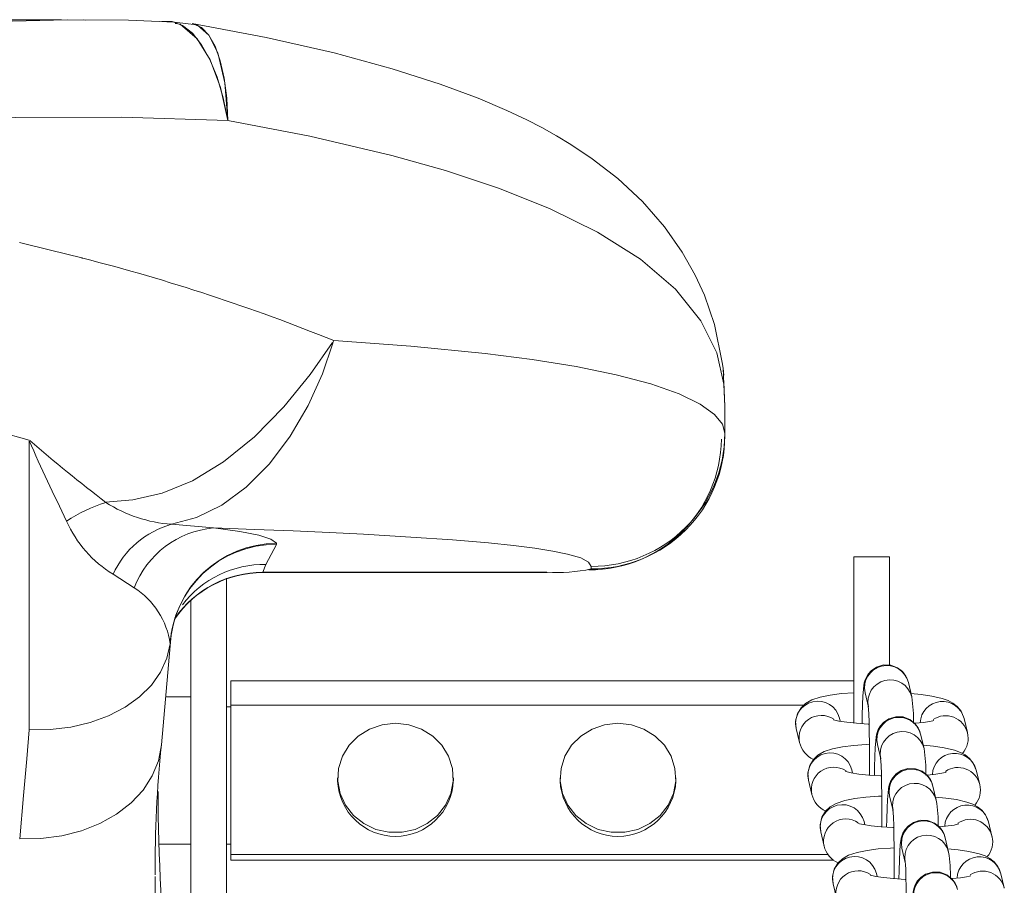
# Model space of a CAD drawing. Units: millimetres. Extents: x -5958 to 5843, y -5933 to 2824.
# Drawn here: x -1156 to -1046, y -1630 to -1533 of the extents above; entities that cross this region are included whole.
import ezdxf

# ---------------------------------------------------------------- set-up
doc = ezdxf.new("R2010")
doc.units = ezdxf.units.MM

msp = doc.modelspace()

# ---------------------------------------------------------------- linework, layer by layer
at = {"color": 7, "linetype": 'Continuous', "lineweight": 15}
for p, q in [((-1151.687, -1532.897), (-1190.51, -1532.897)), ((-1140.275, -1533.097), (-1140.431, -1533.073)), ((-1136.537, -1533.453), (-1138.981, -1533.158)), ((-1077.456, -1571.404), (-1077.371, -1572.047)), ((-1077.172, -1576.333), (-1077.27, -1573.585)), ((-1077.172, -1576.333), (-1077.269, -1573.824)), ((-1077.172, -1578.72), (-1077.172, -1576.333)), ((-1161.459, -1578.404), (-1155.334, -1580.114)), ((-1077.172, -1579.257), (-1077.172, -1578.72)), ((-1077.172, -1579.251), (-1077.172, -1579.348)), ((-1077.172, -1579.352), (-1077.172, -1579.64)), ((-1155.334, -1580.205), (-1155.334, -1612.66)), ((-1139.326, -1589.587), (-1134.624, -1589.991)), ((-1128.74, -1594.087), (-1127.522, -1591.838)), ((-1127.522, -1591.838), (-1127.525, -1591.719)), ((-1058.672, -1593.232), (-1062.672, -1593.232)), ((-1062.672, -1593.232), (-1062.672, -1611.905)), ((-1058.672, -1593.232), (-1058.672, -1605.351)), ((-1129.102, -1595.016), (-1097.143, -1595.016)), ((-1128.748, -1594.1), (-1129.075, -1594.978)), ((-1129.075, -1594.978), (-1097.172, -1594.978)), ((-1092.172, -1594.314), (-1092.172, -1594.601)), ((-1145.902, -1595.193), (-1143.543, -1596.717)), ((-1133.172, -1595.622), (-1133.172, -1650.736)), ((-1138.263, -1598.48), (-1138.104, -1598.148)), ((-1137.172, -1598.137), (-1137.172, -1650.736)), ((-1139.501, -1603.228), (-1140.463, -1614.371)), ((-1062.672, -1607.189), (-1132.672, -1607.189)), ((-1132.672, -1607.189), (-1132.672, -1609.891)), ((-1056.17, -1608.958), (-1056.55, -1607.357)), ((-1137.172, -1608.966), (-1139.996, -1608.966)), ((-1061.415, -1608.512), (-1061.035, -1610.112)), ((-1132.672, -1610.101), (-1133.172, -1610.101)), ((-1132.672, -1609.891), (-1132.672, -1626.682)), ((-1064.205, -1611.711), (-1064.289, -1611.356)), ((-1049.918, -1612.992), (-1050.298, -1611.391)), ((-1069.154, -1612.511), (-1068.774, -1614.111)), ((-1054.789, -1614.776), (-1055.169, -1613.176)), ((-1060.034, -1614.331), (-1059.654, -1615.931)), ((-1062.824, -1617.529), (-1062.908, -1617.175)), ((-1048.537, -1618.81), (-1048.917, -1617.21)), ((-1120.672, -1618.081), (-1120.672, -1618.405)), ((-1107.672, -1618.405), (-1107.672, -1618.081)), ((-1095.672, -1618.081), (-1095.672, -1618.405)), ((-1082.672, -1618.405), (-1082.672, -1618.081)), ((-1067.773, -1618.329), (-1067.393, -1619.929)), ((-1053.408, -1620.594), (-1053.788, -1618.994)), ((-1058.652, -1620.149), (-1058.273, -1621.749)), ((-1061.443, -1623.348), (-1061.527, -1622.993)), ((-1047.156, -1624.628), (-1047.536, -1623.028)), ((-1066.392, -1624.148), (-1066.012, -1625.748)), ((-1052.027, -1626.413), (-1052.406, -1624.813)), ((-1057.271, -1625.967), (-1056.891, -1627.568)), ((-1065.57, -1626.682), (-1132.672, -1626.682)), ((-1132.672, -1627.331), (-1132.672, -1626.682)), ((-1064.932, -1627.331), (-1132.672, -1627.331)), ((-1060.062, -1629.166), (-1060.146, -1628.811)), ((-1045.775, -1630.447), (-1046.155, -1628.847)), ((-1065.011, -1629.966), (-1064.631, -1631.566))]:
    msp.add_line(p, q, dxfattribs=at)
at = {"color": 8, "linetype": 'Continuous', "lineweight": 15}
for p, q in [((-1077.371, -1572.047), (-1077.269, -1573.824)), ((-1077.172, -1578.72), (-1077.172, -1579.251)), ((-1129.075, -1594.978), (-1129.102, -1594.983)), ((-1068.293, -1609.891), (-1132.672, -1609.891)), ((-1137.172, -1625.52), (-1140.694, -1625.52)), ((-1132.672, -1625.52), (-1133.172, -1625.52))]:
    msp.add_line(p, q, dxfattribs=at)
at = {"color": 8, "linetype": 'Continuous', "lineweight": 15, "flags": 128}
msp.add_lwpolyline([(-1149.051, -1532.926), (-1151.051, -1532.892), (-1161.89, -1533.165), (-1172.887, -1533.718), (-1184.003, -1534.427), (-1198.961, -1535.457), (-1214.036, -1536.437), (-1229.195, -1537.256)], dxfattribs=at)
at = {"color": 7, "linetype": 'Continuous', "lineweight": 15, "flags": 128}
for points in [[(-1139.008, -1533.147), (-1144.15, -1532.945), (-1149.2, -1532.884)], [(-1132.998, -1544.202), (-1133.527, -1541.656), (-1134.207, -1539.358), (-1135.022, -1537.357), (-1135.955, -1535.698), (-1136.986, -1534.417), (-1138.092, -1533.541), (-1139.249, -1533.09), (-1140.431, -1533.073)], [(-1132.998, -1544.202), (-1133.844, -1540.496), (-1135.01, -1537.381), (-1136.438, -1535.034), (-1138.368, -1533.395), (-1138.916, -1533.309)], [(-1077.456, -1571.409), (-1078.339, -1567.12), (-1079.467, -1563.839), (-1080.49, -1561.59), (-1081.957, -1558.989), (-1083.953, -1556.149), (-1086.429, -1553.314), (-1089.203, -1550.728), (-1092.059, -1548.512), (-1094.463, -1546.907), (-1096.091, -1545.928), (-1097.731, -1545.016), (-1099.399, -1544.155), (-1101.648, -1543.088), (-1104.881, -1541.71), (-1109.166, -1540.113), (-1114.551, -1538.391), (-1121.057, -1536.627), (-1128.688, -1534.892), (-1137.017, -1533.318)], [(-1132.998, -1544.202), (-1133.127, -1541.705), (-1133.414, -1539.453), (-1133.853, -1537.495), (-1134.434, -1535.873), (-1135.146, -1534.623), (-1135.972, -1533.771), (-1136.894, -1533.336), (-1137.016, -1533.311)], [(-1136.543, -1533.486), (-1136.431, -1533.5), (-1135.156, -1534.608), (-1134.138, -1536.606), (-1133.331, -1539.974), (-1132.998, -1544.202)], [(-1227.971, -1546.49), (-1212.22, -1545.934), (-1196.444, -1545.279), (-1180.641, -1544.612), (-1168.768, -1544.181), (-1156.873, -1543.891), (-1144.95, -1543.847), (-1132.998, -1544.202)], [(-1077.269, -1573.824), (-1078.075, -1570.315), (-1079.85, -1566.726), (-1082.722, -1563.17), (-1086.66, -1559.805), (-1091.461, -1556.764), (-1096.851, -1554.106), (-1102.596, -1551.814), (-1108.542, -1549.842), (-1114.597, -1548.136), (-1123.777, -1545.98), (-1132.998, -1544.202)], [(-1149.426, -1559.649), (-1152.915, -1558.768), (-1156.403, -1557.933)], [(-1149.297, -1559.683), (-1149.362, -1559.666), (-1149.426, -1559.649)], [(-1146.759, -1587.111), (-1143.667, -1586.84), (-1140.402, -1586.082), (-1136.99, -1584.693), (-1133.49, -1582.579), (-1130.015, -1579.756), (-1126.719, -1576.381), (-1123.76, -1572.735), (-1121.266, -1569.167)], [(-1121.201, -1569.242), (-1122.368, -1572.679), (-1123.978, -1576.23), (-1125.989, -1579.669), (-1128.335, -1582.786), (-1130.932, -1585.414), (-1133.687, -1587.442), (-1136.51, -1588.825), (-1139.326, -1589.587)], [(-1121.201, -1569.242), (-1121.157, -1569.087), (-1121.115, -1568.935)], [(-1121.115, -1568.934), (-1112.445, -1569.569), (-1104.097, -1570.385), (-1098.814, -1571.058), (-1093.866, -1571.852), (-1089.377, -1572.775), (-1085.487, -1573.816), (-1082.318, -1574.941), (-1079.937, -1576.1), (-1078.336, -1577.242), (-1077.447, -1578.332), (-1077.172, -1579.352)], [(-1077.298, -1572.832), (-1077.329, -1572.454), (-1077.372, -1572.035)], [(-1134.624, -1589.991), (-1130.003, -1590.158), (-1125.651, -1590.333), (-1121.568, -1590.516), (-1117.753, -1590.707), (-1112.444, -1591.013), (-1107.765, -1591.339), (-1103.716, -1591.682), (-1100.908, -1591.973), (-1098.5, -1592.276), (-1096.48, -1592.595), (-1094.85, -1592.927), (-1093.363, -1593.364), (-1092.47, -1593.826), (-1092.172, -1594.314)], [(-1134.624, -1589.991), (-1131.654, -1590.393), (-1129.536, -1590.822), (-1128.184, -1591.267), (-1127.525, -1591.719)], [(-1155.334, -1612.66), (-1152.971, -1612.634), (-1150.661, -1612.361), (-1148.456, -1611.845), (-1146.403, -1611.099), (-1144.55, -1610.139), (-1142.935, -1608.987), (-1141.595, -1607.666), (-1140.56, -1606.208), (-1139.851, -1604.643), (-1139.486, -1603.007)], [(-1056.55, -1607.357), (-1056.637, -1607.061), (-1056.833, -1606.632), (-1057.202, -1606.137), (-1057.753, -1605.703), (-1058.508, -1605.413), (-1059.355, -1605.383), (-1060.132, -1605.621), (-1060.686, -1605.995), (-1061.068, -1606.421), (-1061.307, -1606.833), (-1061.433, -1607.162), (-1061.498, -1607.409), (-1061.549, -1607.684), (-1061.598, -1608.108), (-1061.653, -1608.883), (-1061.697, -1609.844), (-1061.734, -1611.068), (-1061.752, -1611.977)], [(-1062.672, -1608.502), (-1062.681, -1608.503), (-1064.077, -1608.609), (-1065.335, -1608.765), (-1066.463, -1608.989), (-1067.406, -1609.305), (-1068.092, -1609.701), (-1068.604, -1610.187), (-1069.019, -1610.871), (-1069.219, -1611.703), (-1069.154, -1612.511)], [(-1050.298, -1611.391), (-1050.631, -1610.593), (-1051.056, -1610.066), (-1051.538, -1609.682), (-1052.064, -1609.398), (-1052.734, -1609.153), (-1053.909, -1608.88), (-1055.109, -1608.701), (-1056.257, -1608.59)], [(-1061.055, -1610.012), (-1061.055, -1610.011), (-1061.049, -1610.069), (-1061.026, -1610.343), (-1060.994, -1610.905), (-1060.962, -1611.775), (-1060.935, -1612.9), (-1060.916, -1614.211), (-1060.909, -1615.635), (-1060.912, -1617.101), (-1060.918, -1617.761)], [(-1060.956, -1612.025), (-1061.064, -1612.022), (-1062.359, -1611.939), (-1063.478, -1611.823), (-1064.343, -1611.69), (-1064.808, -1611.587), (-1064.979, -1611.535), (-1064.966, -1611.541)], [(-1055.169, -1613.176), (-1055.256, -1612.879), (-1055.452, -1612.451), (-1055.821, -1611.956), (-1056.372, -1611.521), (-1057.127, -1611.231), (-1057.974, -1611.202), (-1058.751, -1611.44), (-1059.305, -1611.814), (-1059.687, -1612.239), (-1059.926, -1612.652), (-1060.052, -1612.981), (-1060.117, -1613.227), (-1060.167, -1613.502), (-1060.217, -1613.926), (-1060.272, -1614.702), (-1060.316, -1615.662), (-1060.353, -1616.887), (-1060.371, -1617.796)], [(-1053.689, -1611.625), (-1053.681, -1611.621), (-1053.806, -1611.659), (-1054.174, -1611.74), (-1054.831, -1611.844), (-1055.773, -1611.944), (-1055.831, -1611.948)], [(-1155.334, -1612.66), (-1155.608, -1615.935), (-1155.961, -1620.052), (-1156.392, -1624.938)], [(-1114.172, -1611.932), (-1112.673, -1612.098), (-1111.255, -1612.586), (-1109.994, -1613.371), (-1108.959, -1614.409), (-1108.204, -1615.645), (-1107.771, -1617.013), (-1107.683, -1618.438), (-1107.945, -1619.844), (-1108.543, -1621.155), (-1109.444, -1622.3), (-1110.6, -1623.218), (-1111.949, -1623.859), (-1113.418, -1624.188), (-1114.927, -1624.188), (-1116.395, -1623.859), (-1117.744, -1623.218), (-1118.9, -1622.3), (-1119.801, -1621.155), (-1120.399, -1619.844), (-1120.661, -1618.438), (-1120.574, -1617.013), (-1120.141, -1615.645), (-1119.386, -1614.409), (-1118.35, -1613.371), (-1117.089, -1612.586), (-1115.671, -1612.098), (-1114.172, -1611.932)], [(-1089.172, -1611.932), (-1087.673, -1612.098), (-1086.255, -1612.586), (-1084.994, -1613.371), (-1083.959, -1614.409), (-1083.204, -1615.645), (-1082.771, -1617.013), (-1082.683, -1618.438), (-1082.945, -1619.844), (-1083.543, -1621.155), (-1084.444, -1622.3), (-1085.6, -1623.218), (-1086.949, -1623.859), (-1088.418, -1624.188), (-1089.927, -1624.188), (-1091.395, -1623.859), (-1092.744, -1623.218), (-1093.9, -1622.3), (-1094.801, -1621.155), (-1095.399, -1619.844), (-1095.661, -1618.438), (-1095.574, -1617.013), (-1095.141, -1615.645), (-1094.386, -1614.409), (-1093.35, -1613.371), (-1092.089, -1612.586), (-1090.671, -1612.098), (-1089.172, -1611.932)], [(-1156.392, -1624.938), (-1154.005, -1624.901), (-1151.671, -1624.593), (-1149.443, -1624.023), (-1147.372, -1623.201), (-1145.503, -1622.147), (-1143.879, -1620.884), (-1142.537, -1619.441), (-1141.505, -1617.85), (-1140.809, -1616.147), (-1140.463, -1614.371)], [(-1060.916, -1614.306), (-1061.3, -1614.321), (-1062.696, -1614.427), (-1063.954, -1614.583), (-1065.082, -1614.807), (-1066.025, -1615.124), (-1066.711, -1615.52), (-1067.223, -1616.005), (-1067.638, -1616.689), (-1067.838, -1617.521), (-1067.773, -1618.329)], [(-1048.917, -1617.21), (-1049.25, -1616.411), (-1049.674, -1615.884), (-1050.156, -1615.5), (-1050.683, -1615.216), (-1051.352, -1614.972), (-1052.528, -1614.698), (-1053.728, -1614.52), (-1054.876, -1614.408)], [(-1059.674, -1615.83), (-1059.674, -1615.829), (-1059.667, -1615.887), (-1059.645, -1616.162), (-1059.613, -1616.723), (-1059.581, -1617.594), (-1059.554, -1618.719), (-1059.535, -1620.029), (-1059.527, -1621.453), (-1059.531, -1622.92), (-1059.537, -1623.579)], [(-1053.788, -1618.994), (-1053.875, -1618.697), (-1054.071, -1618.269), (-1054.44, -1617.774), (-1054.991, -1617.339), (-1055.746, -1617.05), (-1056.593, -1617.02), (-1057.37, -1617.258), (-1057.924, -1617.632), (-1058.306, -1618.057), (-1058.545, -1618.47), (-1058.671, -1618.799), (-1058.736, -1619.046), (-1058.786, -1619.32), (-1058.836, -1619.745), (-1058.891, -1620.52), (-1058.935, -1621.48), (-1058.972, -1622.705), (-1058.99, -1623.614)], [(-1059.575, -1617.843), (-1059.683, -1617.84), (-1060.978, -1617.757), (-1062.097, -1617.641), (-1062.962, -1617.508), (-1063.427, -1617.405), (-1063.597, -1617.353), (-1063.584, -1617.36)], [(-1052.308, -1617.443), (-1052.3, -1617.44), (-1052.425, -1617.477), (-1052.793, -1617.559), (-1053.45, -1617.662), (-1054.392, -1617.763), (-1054.574, -1617.775)], [(-1059.535, -1620.125), (-1059.919, -1620.14), (-1061.315, -1620.245), (-1062.573, -1620.401), (-1063.701, -1620.625), (-1064.643, -1620.942), (-1065.33, -1621.338), (-1065.842, -1621.823), (-1066.257, -1622.508), (-1066.457, -1623.34), (-1066.392, -1624.148)], [(-1047.536, -1623.028), (-1047.869, -1622.23), (-1048.293, -1621.702), (-1048.775, -1621.318), (-1049.302, -1621.035), (-1049.971, -1620.79), (-1051.147, -1620.517), (-1052.347, -1620.338), (-1053.483, -1620.228)], [(-1058.293, -1621.649), (-1058.293, -1621.648), (-1058.286, -1621.706), (-1058.263, -1621.98), (-1058.232, -1622.542), (-1058.199, -1623.412), (-1058.172, -1624.537), (-1058.154, -1625.847), (-1058.146, -1627.271), (-1058.149, -1628.738), (-1058.156, -1629.398)], [(-1058.193, -1623.662), (-1058.302, -1623.658), (-1059.596, -1623.575), (-1060.716, -1623.46), (-1061.581, -1623.327), (-1062.046, -1623.224), (-1062.216, -1623.172), (-1062.203, -1623.178)], [(-1052.406, -1624.813), (-1052.493, -1624.516), (-1052.689, -1624.088), (-1053.059, -1623.593), (-1053.609, -1623.158), (-1054.364, -1622.868), (-1055.212, -1622.838), (-1055.989, -1623.077), (-1056.543, -1623.45), (-1056.925, -1623.876), (-1057.163, -1624.289), (-1057.29, -1624.617), (-1057.355, -1624.864), (-1057.405, -1625.139), (-1057.455, -1625.563), (-1057.51, -1626.338), (-1057.554, -1627.299), (-1057.591, -1628.524), (-1057.609, -1629.433)], [(-1050.926, -1623.261), (-1050.919, -1623.258), (-1051.043, -1623.295), (-1051.412, -1623.377), (-1052.068, -1623.48), (-1053.011, -1623.581), (-1053.068, -1623.585)], [(-1058.154, -1625.943), (-1058.538, -1625.958), (-1059.934, -1626.064), (-1061.192, -1626.22), (-1062.32, -1626.444), (-1063.262, -1626.76), (-1063.949, -1627.157), (-1064.461, -1627.642), (-1064.876, -1628.326), (-1065.075, -1629.158), (-1065.011, -1629.966)], [(-1046.155, -1628.847), (-1046.488, -1628.048), (-1046.912, -1627.521), (-1047.394, -1627.137), (-1047.921, -1626.853), (-1048.59, -1626.608), (-1049.765, -1626.335), (-1050.966, -1626.156), (-1052.114, -1626.045)], [(-1056.912, -1627.467), (-1056.912, -1627.466), (-1056.905, -1627.524), (-1056.882, -1627.799), (-1056.851, -1628.36), (-1056.818, -1629.23), (-1056.791, -1630.356), (-1056.773, -1631.666), (-1056.765, -1633.09), (-1056.768, -1634.556), (-1056.775, -1635.216)], [(-1056.812, -1629.48), (-1056.921, -1629.477), (-1058.215, -1629.394), (-1059.335, -1629.278), (-1060.2, -1629.145), (-1060.665, -1629.042), (-1060.835, -1628.99), (-1060.822, -1628.997)], [(-1051.025, -1630.631), (-1051.112, -1630.334), (-1051.308, -1629.906), (-1051.678, -1629.411), (-1052.228, -1628.976), (-1052.983, -1628.686), (-1053.831, -1628.657), (-1054.608, -1628.895), (-1055.162, -1629.269), (-1055.543, -1629.694), (-1055.782, -1630.107), (-1055.908, -1630.436), (-1055.974, -1630.682), (-1056.024, -1630.957), (-1056.074, -1631.381), (-1056.129, -1632.157), (-1056.172, -1633.117), (-1056.21, -1634.342), (-1056.228, -1635.251)], [(-1049.545, -1629.08), (-1049.538, -1629.076), (-1049.662, -1629.114), (-1050.03, -1629.195), (-1050.687, -1629.299), (-1051.63, -1629.399), (-1051.812, -1629.412)]]:
    msp.add_lwpolyline(points, dxfattribs=at)
at = {"color": 7, "linetype": 'Continuous', "lineweight": 15}
for centre, radius, start, end in [((-1203.716, -1773), 220.149, 67.96298, 75.6885), ((-1092.153, -1579.333), 14.981, 269.92667, 359.92648), ((-1092.115, -1579.636), 14.943, 314.90881, 359.98726), ((-765.772, -1404.292), 427.438, 204.30221, 205.63853), ((-1007.408, -1406.755), 227.904, 229.54903, 232.32127), ((-1092.411, -1579.848), 14.856, 269.88331, 359.36123), ((-1141.895, -1602.87), 16.46, 107.01182, 124.10996), ((-1138.136, -1573.682), 15.949, 237.47925, 265.72385), ((-1138.777, -1583.671), 13.547, 204.27996, 238.26569), ((-1136.604, -1599.44), 10.223, 105.4428, 155.45051), ((-1133.633, -1600.582), 10.637, 95.34246, 158.69247), ((-1092.169, -1579.582), 15.019, 269.98736, 314.9089), ((-1127.571, -1603.78), 11.943, 89.7656, 177.35218), ((-1127.478, -1603.75), 12.031, 90.22428, 176.45613), ((-1129.145, -1606.894), 11.878, 89.80917, 145.67079), ((-1096.129, -1575.437), 19.569, 266.94342, 281.66506), ((-1148.262, -1604.214), 8.859, 7.83419, 57.81257), ((-1128.121, -1603.635), 11.376, 153.05856, 177.2918), ((-1075.153, -1611.823), 19.198, 359.6019, 8.58381), ((-1052.333, -1613.646), 2.502, 317.81843, 15.17722), ((-1012.751, -1627.901), 128.426, 173.95255, 180.47296), ((-1066.039, -1613.433), 2.818, 193.93083, 245.39944), ((-1073.772, -1617.641), 19.198, 359.6019, 8.58381), ((-1114.172, -1618.143), 6.505, 182.31241, 357.68759), ((-1089.172, -1618.143), 6.505, 182.31241, 357.68759), ((-1050.952, -1619.465), 2.502, 317.81843, 15.17722), ((-906.29, -1618.553), 234.558, 180.26106, 185.69713), ((-1064.658, -1619.251), 2.818, 193.93083, 245.39944), ((-1072.391, -1623.46), 19.198, 359.6019, 8.58381), ((-1049.57, -1625.283), 2.502, 317.81843, 15.17722), ((-1063.277, -1625.069), 2.818, 193.93083, 245.39944), ((-1071.01, -1629.278), 19.198, 359.6019, 8.58381), ((-995.63, -1629.478), 145.539, 179.87815, 191.04173)]:
    msp.add_arc(centre, radius, start, end, dxfattribs=at)
at = {"color": 8, "linetype": 'Continuous', "lineweight": 15}
for centre, radius, start, end in [((-1129.098, -1606.966), 11.988, 89.8928, 145.19653), ((-1128.88, -1605.731), 11.645, 89.31367, 142.46839), ((-1058.978, -1607.954), 2.5, 13.80626, 192.90042), ((-1058.598, -1609.554), 2.5, 13.81518, 192.88515), ((-1066.717, -1611.953), 2.5, 13.80274, 192.90394), ((-1052.727, -1611.994), 2.502, 13.92047, 177.34644), ((-1066.332, -1613.56), 2.503, 56.02232, 193.24996), ((-1057.597, -1613.773), 2.5, 13.80626, 192.90042), ((-1052.342, -1613.586), 2.495, 13.28453, 124.32824), ((-1057.217, -1615.373), 2.5, 13.81518, 192.88515), ((-1065.336, -1617.771), 2.5, 13.80274, 192.90394), ((-1051.346, -1617.812), 2.502, 13.92047, 177.34644), ((-1064.951, -1619.378), 2.503, 56.02232, 193.24996), ((-1056.215, -1619.591), 2.5, 13.80626, 192.90042), ((-1050.961, -1619.405), 2.495, 13.28453, 124.32824), ((-1055.836, -1621.191), 2.5, 13.81518, 192.88515), ((-1063.955, -1623.589), 2.5, 13.80274, 192.90394), ((-1049.965, -1623.63), 2.502, 13.92047, 177.34644), ((-1063.57, -1625.197), 2.503, 56.02232, 193.24996), ((-1049.579, -1625.223), 2.495, 13.28453, 124.32824), ((-1054.834, -1625.409), 2.5, 13.80626, 192.90042), ((-1054.454, -1627.009), 2.5, 13.81518, 192.88515), ((-1062.574, -1629.408), 2.5, 13.80274, 192.90394), ((-1048.584, -1629.449), 2.502, 13.92047, 177.34644), ((-1062.189, -1631.015), 2.503, 56.02232, 193.24996), ((-1053.453, -1631.228), 2.5, 13.80626, 192.90042), ((-1048.198, -1631.042), 2.495, 13.28453, 124.32824)]:
    msp.add_arc(centre, radius, start, end, dxfattribs=at)

doc.saveas('drawing.dxf')
